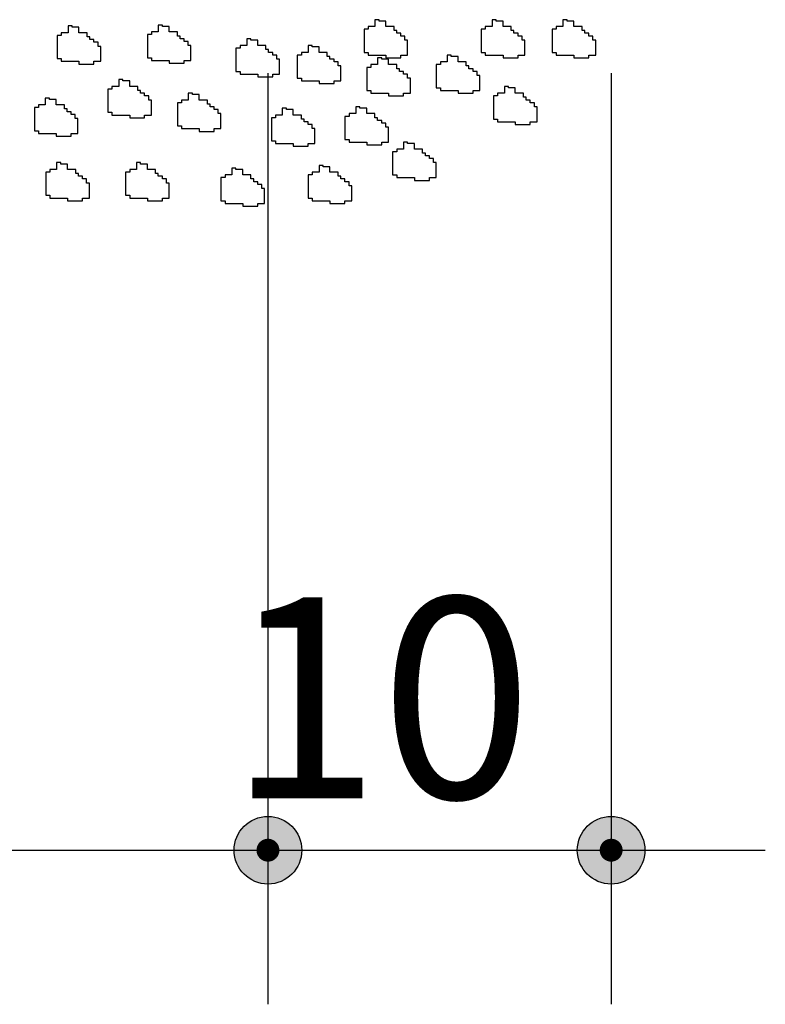
# Model space of a CAD drawing. Extents: x 26 to 7644, y -942 to 367.
# Drawn here: x 6142 to 6160, y -291 to -267 of the extents above; entities that cross this region are included whole.
import ezdxf

# ---------------------------------------------------------------- set-up
doc = ezdxf.new("R2010")
doc.units = 0
doc.header["$LTSCALE"] = 10
doc.header["$MEASUREMENT"] = 0
for name, color, linetype in [('1', 4, 'CONTINUOUS'), ('COTA', 7, 'CONTINUOUS'), ('COTAS', 7, 'CONTINUOUS')]:
    doc.layers.add(name, color=color, linetype=linetype)
doc.styles.add('ROMANS', font='romans.shx', dxfattribs={"height": 3})

msp = doc.modelspace()

# ---------------------------------------------------------------- hatches: boundary and pattern name
at = {"layer": 'COTA'}
h = msp.add_hatch(color=7, dxfattribs=at)
edge = h.paths.add_edge_path()
edge.add_arc((6147.726, -287.343), 0.842, 0, 360)
h = msp.add_hatch(color=7, dxfattribs=at)
edge = h.paths.add_edge_path()
edge.add_arc((6156.268, -287.343), 0.842, 0, 360)

# ---------------------------------------------------------------- linework, layer by layer
at = {"layer": '1', "color": 7}
for p, q in [((6142.752, -266.826), (6142.752, -266.995)), ((6142.853, -266.826), (6142.752, -266.826)), ((6142.853, -266.86), (6142.853, -266.826)), ((6143.023, -266.86), (6142.853, -266.86)), ((6143.023, -266.995), (6143.023, -266.86)), ((6145.099, -266.806), (6144.997, -266.806)), ((6144.997, -266.806), (6144.997, -266.976)), ((6145.099, -266.84), (6145.099, -266.806)), ((6145.268, -266.84), (6145.099, -266.84)), ((6145.268, -266.976), (6145.268, -266.84)), ((6150.389, -266.84), (6150.219, -266.84)), ((6150.219, -266.84), (6150.219, -266.908)), ((6150.491, -266.671), (6150.389, -266.671)), ((6150.389, -266.671), (6150.389, -266.84)), ((6150.491, -266.705), (6150.491, -266.671)), ((6150.66, -266.705), (6150.491, -266.705)), ((6150.66, -266.84), (6150.66, -266.705)), ((6150.864, -266.84), (6150.66, -266.84)), ((6150.864, -266.942), (6150.864, -266.84)), ((6153.305, -266.84), (6153.136, -266.84)), ((6153.136, -266.84), (6153.136, -266.908)), ((6153.407, -266.671), (6153.305, -266.671)), ((6153.305, -266.671), (6153.305, -266.84)), ((6153.407, -266.705), (6153.407, -266.671)), ((6153.577, -266.705), (6153.407, -266.705)), ((6153.577, -266.84), (6153.577, -266.705)), ((6153.78, -266.84), (6153.577, -266.84)), ((6153.78, -266.942), (6153.78, -266.84)), ((6155.069, -266.84), (6154.899, -266.84)), ((6154.899, -266.84), (6154.899, -266.908)), ((6155.171, -266.671), (6155.069, -266.671)), ((6155.069, -266.671), (6155.069, -266.84)), ((6155.171, -266.705), (6155.171, -266.671)), ((6155.34, -266.705), (6155.171, -266.705)), ((6155.34, -266.84), (6155.34, -266.705)), ((6155.544, -266.84), (6155.34, -266.84)), ((6155.544, -266.942), (6155.544, -266.84)), ((6142.48, -267.063), (6142.48, -267.639)), ((6142.582, -267.063), (6142.48, -267.063)), ((6142.582, -266.995), (6142.582, -267.063)), ((6142.752, -266.995), (6142.582, -266.995)), ((6143.226, -266.995), (6143.023, -266.995)), ((6143.226, -267.097), (6143.226, -266.995)), ((6143.294, -267.097), (6143.226, -267.097)), ((6143.294, -267.165), (6143.294, -267.097)), ((6144.726, -267.043), (6144.726, -267.62)), ((6144.827, -267.043), (6144.726, -267.043)), ((6144.997, -266.976), (6144.827, -266.976)), ((6144.827, -266.976), (6144.827, -267.043)), ((6145.472, -266.976), (6145.268, -266.976)), ((6145.472, -267.077), (6145.472, -266.976)), ((6145.54, -267.077), (6145.472, -267.077)), ((6145.54, -267.145), (6145.54, -267.077)), ((6150.118, -266.908), (6150.118, -267.484)), ((6150.219, -266.908), (6150.118, -266.908)), ((6150.932, -266.942), (6150.864, -266.942)), ((6150.932, -267.01), (6150.932, -266.942)), ((6151.033, -267.01), (6150.932, -267.01)), ((6151.033, -267.077), (6151.033, -267.01)), ((6151.135, -267.077), (6151.033, -267.077)), ((6151.135, -267.179), (6151.135, -267.077)), ((6153.034, -266.908), (6153.034, -267.484)), ((6153.136, -266.908), (6153.034, -266.908)), ((6153.848, -266.942), (6153.78, -266.942)), ((6153.848, -267.01), (6153.848, -266.942)), ((6153.95, -267.01), (6153.848, -267.01)), ((6153.95, -267.077), (6153.95, -267.01)), ((6154.051, -267.077), (6153.95, -267.077)), ((6154.051, -267.179), (6154.051, -267.077)), ((6154.798, -266.908), (6154.798, -267.484)), ((6154.899, -266.908), (6154.798, -266.908)), ((6155.611, -266.942), (6155.544, -266.942)), ((6155.611, -267.01), (6155.611, -266.942)), ((6155.713, -267.01), (6155.611, -267.01)), ((6155.713, -267.077), (6155.713, -267.01)), ((6155.815, -267.077), (6155.713, -267.077)), ((6155.815, -267.179), (6155.815, -267.077)), ((6143.396, -267.165), (6143.294, -267.165)), ((6143.396, -267.232), (6143.396, -267.165)), ((6143.498, -267.232), (6143.396, -267.232)), ((6143.498, -267.334), (6143.498, -267.232)), ((6143.566, -267.334), (6143.498, -267.334)), ((6143.566, -267.707), (6143.566, -267.334)), ((6145.641, -267.145), (6145.54, -267.145)), ((6145.641, -267.213), (6145.641, -267.145)), ((6145.743, -267.213), (6145.641, -267.213)), ((6145.743, -267.315), (6145.743, -267.213)), ((6145.811, -267.315), (6145.743, -267.315)), ((6145.811, -267.687), (6145.811, -267.315)), ((6146.93, -267.382), (6146.93, -267.958)), ((6147.032, -267.382), (6146.93, -267.382)), ((6147.201, -267.315), (6147.032, -267.315)), ((6147.032, -267.315), (6147.032, -267.382)), ((6147.303, -267.145), (6147.201, -267.145)), ((6147.201, -267.145), (6147.201, -267.315)), ((6147.303, -267.179), (6147.303, -267.145)), ((6147.473, -267.179), (6147.303, -267.179)), ((6147.473, -267.315), (6147.473, -267.179)), ((6147.676, -267.315), (6147.473, -267.315)), ((6147.676, -267.416), (6147.676, -267.315)), ((6148.727, -267.315), (6148.727, -267.484)), ((6148.829, -267.315), (6148.727, -267.315)), ((6148.829, -267.348), (6148.829, -267.315)), ((6148.999, -267.348), (6148.829, -267.348)), ((6148.999, -267.484), (6148.999, -267.348)), ((6151.203, -267.179), (6151.135, -267.179)), ((6151.203, -267.552), (6151.203, -267.179)), ((6154.119, -267.179), (6154.051, -267.179)), ((6154.119, -267.552), (6154.119, -267.179)), ((6155.883, -267.179), (6155.815, -267.179)), ((6155.883, -267.552), (6155.883, -267.179)), ((6144.726, -267.62), (6144.827, -267.62)), ((6144.827, -267.62), (6144.827, -267.687)), ((6147.744, -267.416), (6147.676, -267.416)), ((6147.744, -267.484), (6147.744, -267.416)), ((6147.846, -267.484), (6147.744, -267.484)), ((6147.846, -267.552), (6147.846, -267.484)), ((6147.947, -267.552), (6147.846, -267.552)), ((6147.947, -267.653), (6147.947, -267.552)), ((6148.558, -267.552), (6148.456, -267.552)), ((6148.456, -267.552), (6148.456, -268.128)), ((6148.727, -267.484), (6148.558, -267.484)), ((6148.558, -267.484), (6148.558, -267.552)), ((6149.202, -267.484), (6148.999, -267.484)), ((6149.202, -267.586), (6149.202, -267.484)), ((6149.27, -267.586), (6149.202, -267.586)), ((6149.27, -267.653), (6149.27, -267.586)), ((6150.118, -267.484), (6150.219, -267.484)), ((6150.219, -267.484), (6150.219, -267.552)), ((6150.219, -267.552), (6150.66, -267.552)), ((6150.559, -267.62), (6150.457, -267.62)), ((6150.457, -267.62), (6150.457, -267.789)), ((6150.559, -267.653), (6150.559, -267.62)), ((6150.66, -267.552), (6150.66, -267.62)), ((6150.66, -267.62), (6151.033, -267.62)), ((6151.033, -267.552), (6151.203, -267.552)), ((6151.033, -267.62), (6151.033, -267.552)), ((6152.288, -267.552), (6152.186, -267.552)), ((6152.186, -267.552), (6152.186, -267.721)), ((6152.288, -267.586), (6152.288, -267.552)), ((6152.458, -267.586), (6152.288, -267.586)), ((6152.458, -267.721), (6152.458, -267.586)), ((6153.034, -267.484), (6153.136, -267.484)), ((6153.136, -267.484), (6153.136, -267.552)), ((6153.136, -267.552), (6153.577, -267.552)), ((6153.577, -267.552), (6153.577, -267.62)), ((6153.577, -267.62), (6153.95, -267.62)), ((6153.95, -267.552), (6154.119, -267.552)), ((6153.95, -267.62), (6153.95, -267.552)), ((6154.798, -267.484), (6154.899, -267.484)), ((6154.899, -267.484), (6154.899, -267.552)), ((6154.899, -267.552), (6155.34, -267.552)), ((6155.34, -267.552), (6155.34, -267.62)), ((6155.34, -267.62), (6155.713, -267.62)), ((6155.713, -267.552), (6155.883, -267.552)), ((6155.713, -267.62), (6155.713, -267.552)), ((6142.48, -267.639), (6142.582, -267.639)), ((6142.582, -267.639), (6142.582, -267.707)), ((6142.582, -267.707), (6143.023, -267.707)), ((6143.023, -267.707), (6143.023, -267.775)), ((6143.023, -267.775), (6143.396, -267.775)), ((6143.396, -267.707), (6143.566, -267.707)), ((6143.396, -267.775), (6143.396, -267.707)), ((6144.827, -267.687), (6145.268, -267.687)), ((6145.268, -267.687), (6145.268, -267.755)), ((6145.268, -267.755), (6145.641, -267.755)), ((6145.641, -267.687), (6145.811, -267.687)), ((6145.641, -267.755), (6145.641, -267.687)), ((6148.015, -267.653), (6147.947, -267.653)), ((6148.015, -268.026), (6148.015, -267.653)), ((6149.372, -267.653), (6149.27, -267.653)), ((6149.372, -267.721), (6149.372, -267.653)), ((6149.473, -267.721), (6149.372, -267.721)), ((6149.473, -267.823), (6149.473, -267.721)), ((6149.541, -267.823), (6149.473, -267.823)), ((6149.541, -268.196), (6149.541, -267.823)), ((6150.186, -267.857), (6150.186, -268.433)), ((6150.287, -267.857), (6150.186, -267.857)), ((6150.457, -267.789), (6150.287, -267.789)), ((6150.287, -267.789), (6150.287, -267.857)), ((6150.728, -267.653), (6150.559, -267.653)), ((6150.728, -267.789), (6150.728, -267.653)), ((6150.932, -267.789), (6150.728, -267.789)), ((6150.932, -267.891), (6150.932, -267.789)), ((6151.915, -267.789), (6151.915, -268.365)), ((6152.017, -267.789), (6151.915, -267.789)), ((6152.186, -267.721), (6152.017, -267.721)), ((6152.017, -267.721), (6152.017, -267.789)), ((6152.661, -267.721), (6152.458, -267.721)), ((6152.661, -267.823), (6152.661, -267.721)), ((6152.729, -267.823), (6152.661, -267.823)), ((6152.729, -267.891), (6152.729, -267.823)), ((6146.93, -267.958), (6147.032, -267.958)), ((6147.032, -267.958), (6147.032, -268.026)), ((6147.032, -268.026), (6147.473, -268.026)), ((6147.473, -268.026), (6147.473, -268.094)), ((6147.473, -268.094), (6147.846, -268.094)), ((6147.846, -268.026), (6148.015, -268.026)), ((6147.846, -268.094), (6147.846, -268.026)), ((6150.999, -267.891), (6150.932, -267.891)), ((6150.999, -267.958), (6150.999, -267.891)), ((6151.101, -267.958), (6150.999, -267.958)), ((6151.101, -268.026), (6151.101, -267.958)), ((6151.203, -268.026), (6151.101, -268.026)), ((6151.203, -268.128), (6151.203, -268.026)), ((6152.831, -267.891), (6152.729, -267.891)), ((6152.831, -267.958), (6152.831, -267.891)), ((6152.932, -267.958), (6152.831, -267.958)), ((6152.932, -268.06), (6152.932, -267.958)), ((6153, -268.06), (6152.932, -268.06)), ((6153, -268.433), (6153, -268.06)), ((6144.014, -268.331), (6143.844, -268.331)), ((6143.844, -268.331), (6143.844, -268.399)), ((6144.115, -268.162), (6144.014, -268.162)), ((6144.014, -268.162), (6144.014, -268.331)), ((6144.115, -268.196), (6144.115, -268.162)), ((6144.285, -268.196), (6144.115, -268.196)), ((6144.285, -268.331), (6144.285, -268.196)), ((6144.488, -268.331), (6144.285, -268.331)), ((6144.488, -268.433), (6144.488, -268.331)), ((6148.456, -268.128), (6148.558, -268.128)), ((6148.558, -268.128), (6148.558, -268.196)), ((6148.558, -268.196), (6148.999, -268.196)), ((6148.999, -268.196), (6148.999, -268.263)), ((6148.999, -268.263), (6149.372, -268.263)), ((6149.372, -268.263), (6149.372, -268.196)), ((6149.372, -268.196), (6149.541, -268.196)), ((6151.271, -268.128), (6151.203, -268.128)), ((6151.271, -268.501), (6151.271, -268.128)), ((6153.712, -268.331), (6153.611, -268.331)), ((6153.611, -268.331), (6153.611, -268.501)), ((6153.712, -268.365), (6153.712, -268.331)), ((6143.742, -268.399), (6143.742, -268.975)), ((6143.844, -268.399), (6143.742, -268.399)), ((6144.556, -268.433), (6144.488, -268.433)), ((6144.556, -268.501), (6144.556, -268.433)), ((6144.658, -268.501), (6144.556, -268.501)), ((6144.658, -268.568), (6144.658, -268.501)), ((6144.76, -268.568), (6144.658, -268.568)), ((6144.76, -268.67), (6144.76, -268.568)), ((6145.845, -268.501), (6145.743, -268.501)), ((6145.743, -268.501), (6145.743, -268.67)), ((6145.845, -268.535), (6145.845, -268.501)), ((6146.014, -268.535), (6145.845, -268.535)), ((6146.014, -268.67), (6146.014, -268.535)), ((6150.186, -268.433), (6150.287, -268.433)), ((6150.287, -268.433), (6150.287, -268.501)), ((6150.287, -268.501), (6150.728, -268.501)), ((6150.728, -268.501), (6150.728, -268.568)), ((6150.728, -268.568), (6151.101, -268.568)), ((6151.101, -268.501), (6151.271, -268.501)), ((6151.101, -268.568), (6151.101, -268.501)), ((6151.915, -268.365), (6152.017, -268.365)), ((6152.017, -268.365), (6152.017, -268.433)), ((6152.017, -268.433), (6152.458, -268.433)), ((6152.458, -268.433), (6152.458, -268.501)), ((6152.458, -268.501), (6152.831, -268.501)), ((6152.831, -268.433), (6153, -268.433)), ((6152.831, -268.501), (6152.831, -268.433)), ((6153.339, -268.568), (6153.339, -269.145)), ((6153.441, -268.568), (6153.339, -268.568)), ((6153.611, -268.501), (6153.441, -268.501)), ((6153.441, -268.501), (6153.441, -268.568)), ((6153.882, -268.365), (6153.712, -268.365)), ((6153.882, -268.501), (6153.882, -268.365)), ((6154.085, -268.501), (6153.882, -268.501)), ((6154.085, -268.602), (6154.085, -268.501)), ((6154.153, -268.602), (6154.085, -268.602)), ((6154.153, -268.67), (6154.153, -268.602)), ((6142.014, -268.791), (6142.014, -268.859)), ((6142.184, -268.791), (6142.014, -268.791)), ((6142.184, -268.622), (6142.184, -268.791)), ((6142.286, -268.622), (6142.184, -268.622)), ((6142.286, -268.656), (6142.286, -268.622)), ((6142.455, -268.656), (6142.286, -268.656)), ((6142.455, -268.791), (6142.455, -268.656)), ((6142.659, -268.791), (6142.455, -268.791)), ((6142.659, -268.893), (6142.659, -268.791)), ((6144.827, -268.67), (6144.76, -268.67)), ((6144.827, -269.043), (6144.827, -268.67)), ((6145.472, -268.738), (6145.472, -269.314)), ((6145.574, -268.738), (6145.472, -268.738)), ((6145.743, -268.67), (6145.574, -268.67)), ((6145.574, -268.67), (6145.574, -268.738)), ((6146.218, -268.67), (6146.014, -268.67)), ((6146.218, -268.772), (6146.218, -268.67)), ((6146.286, -268.772), (6146.218, -268.772)), ((6146.286, -268.84), (6146.286, -268.772)), ((6146.387, -268.84), (6146.286, -268.84)), ((6146.387, -268.907), (6146.387, -268.84)), ((6150.016, -268.84), (6149.914, -268.84)), ((6149.914, -268.84), (6149.914, -269.009)), ((6150.016, -268.873), (6150.016, -268.84)), ((6154.255, -268.67), (6154.153, -268.67)), ((6154.255, -268.738), (6154.255, -268.67)), ((6154.357, -268.738), (6154.255, -268.738)), ((6154.357, -268.84), (6154.357, -268.738)), ((6154.424, -268.84), (6154.357, -268.84)), ((6154.424, -269.212), (6154.424, -268.84)), ((6141.913, -268.859), (6141.913, -269.435)), ((6142.014, -268.859), (6141.913, -268.859)), ((6142.727, -268.893), (6142.659, -268.893)), ((6142.727, -268.961), (6142.727, -268.893)), ((6142.828, -268.961), (6142.727, -268.961)), ((6142.828, -269.029), (6142.828, -268.961)), ((6142.93, -269.029), (6142.828, -269.029)), ((6142.93, -269.13), (6142.93, -269.029)), ((6143.742, -268.975), (6143.844, -268.975)), ((6143.844, -268.975), (6143.844, -269.043)), ((6143.844, -269.043), (6144.285, -269.043)), ((6144.285, -269.043), (6144.285, -269.111)), ((6144.658, -269.043), (6144.827, -269.043)), ((6144.658, -269.111), (6144.658, -269.043)), ((6146.489, -268.907), (6146.387, -268.907)), ((6146.489, -269.009), (6146.489, -268.907)), ((6146.557, -269.009), (6146.489, -269.009)), ((6146.557, -269.382), (6146.557, -269.009)), ((6148.083, -269.043), (6147.913, -269.043)), ((6147.913, -269.043), (6147.913, -269.111)), ((6148.185, -268.873), (6148.083, -268.873)), ((6148.083, -268.873), (6148.083, -269.043)), ((6148.185, -268.907), (6148.185, -268.873)), ((6148.354, -268.907), (6148.185, -268.907)), ((6148.354, -269.043), (6148.354, -268.907)), ((6148.558, -269.043), (6148.354, -269.043)), ((6148.558, -269.145), (6148.558, -269.043)), ((6149.643, -269.077), (6149.643, -269.653)), ((6149.745, -269.077), (6149.643, -269.077)), ((6149.914, -269.009), (6149.745, -269.009)), ((6149.745, -269.009), (6149.745, -269.077)), ((6150.186, -268.873), (6150.016, -268.873)), ((6150.186, -269.009), (6150.186, -268.873)), ((6150.389, -269.009), (6150.186, -269.009)), ((6150.389, -269.111), (6150.389, -269.009)), ((6142.998, -269.13), (6142.93, -269.13)), ((6142.998, -269.503), (6142.998, -269.13)), ((6144.285, -269.111), (6144.658, -269.111)), ((6145.472, -269.314), (6145.574, -269.314)), ((6145.574, -269.314), (6145.574, -269.382)), ((6147.812, -269.111), (6147.812, -269.687)), ((6147.913, -269.111), (6147.812, -269.111)), ((6148.626, -269.145), (6148.558, -269.145)), ((6148.626, -269.212), (6148.626, -269.145)), ((6148.727, -269.212), (6148.626, -269.212)), ((6148.727, -269.28), (6148.727, -269.212)), ((6148.829, -269.28), (6148.727, -269.28)), ((6148.829, -269.382), (6148.829, -269.28)), ((6150.457, -269.111), (6150.389, -269.111)), ((6150.457, -269.178), (6150.457, -269.111)), ((6150.559, -269.178), (6150.457, -269.178)), ((6150.559, -269.246), (6150.559, -269.178)), ((6150.66, -269.246), (6150.559, -269.246)), ((6150.66, -269.348), (6150.66, -269.246)), ((6153.339, -269.145), (6153.441, -269.145)), ((6153.441, -269.145), (6153.441, -269.212)), ((6153.441, -269.212), (6153.882, -269.212)), ((6153.882, -269.212), (6153.882, -269.28)), ((6153.882, -269.28), (6154.255, -269.28)), ((6154.255, -269.212), (6154.424, -269.212)), ((6154.255, -269.28), (6154.255, -269.212)), ((6141.913, -269.435), (6142.014, -269.435)), ((6142.014, -269.435), (6142.014, -269.503)), ((6142.014, -269.503), (6142.455, -269.503)), ((6142.455, -269.503), (6142.455, -269.571)), ((6142.455, -269.571), (6142.828, -269.571)), ((6142.828, -269.503), (6142.998, -269.503)), ((6142.828, -269.571), (6142.828, -269.503)), ((6145.574, -269.382), (6146.014, -269.382)), ((6146.014, -269.382), (6146.014, -269.45)), ((6146.014, -269.45), (6146.387, -269.45)), ((6146.387, -269.382), (6146.557, -269.382)), ((6146.387, -269.45), (6146.387, -269.382)), ((6148.897, -269.382), (6148.829, -269.382)), ((6148.897, -269.755), (6148.897, -269.382)), ((6150.728, -269.348), (6150.66, -269.348)), ((6150.728, -269.721), (6150.728, -269.348)), ((6147.812, -269.687), (6147.913, -269.687)), ((6147.913, -269.687), (6147.913, -269.755)), ((6147.913, -269.755), (6148.354, -269.755)), ((6148.354, -269.755), (6148.354, -269.822)), ((6148.354, -269.822), (6148.727, -269.822)), ((6148.727, -269.755), (6148.897, -269.755)), ((6148.727, -269.822), (6148.727, -269.755)), ((6149.643, -269.653), (6149.745, -269.653)), ((6149.745, -269.653), (6149.745, -269.721)), ((6149.745, -269.721), (6150.186, -269.721)), ((6150.186, -269.721), (6150.186, -269.788)), ((6150.186, -269.788), (6150.559, -269.788)), ((6150.559, -269.721), (6150.728, -269.721)), ((6150.559, -269.788), (6150.559, -269.721)), ((6151.203, -269.721), (6151.101, -269.721)), ((6151.101, -269.721), (6151.101, -269.89)), ((6151.203, -269.755), (6151.203, -269.721)), ((6151.372, -269.755), (6151.203, -269.755)), ((6151.372, -269.89), (6151.372, -269.755)), ((6150.83, -269.958), (6150.83, -270.534)), ((6150.932, -269.958), (6150.83, -269.958)), ((6151.101, -269.89), (6150.932, -269.89)), ((6150.932, -269.89), (6150.932, -269.958)), ((6151.576, -269.89), (6151.372, -269.89)), ((6151.576, -269.992), (6151.576, -269.89)), ((6151.644, -269.992), (6151.576, -269.992)), ((6151.644, -270.06), (6151.644, -269.992)), ((6151.745, -270.06), (6151.644, -270.06)), ((6151.745, -270.127), (6151.745, -270.06)), ((6142.468, -270.229), (6142.468, -270.398)), ((6142.57, -270.229), (6142.468, -270.229)), ((6142.57, -270.263), (6142.57, -270.229)), ((6142.739, -270.263), (6142.57, -270.263)), ((6142.739, -270.398), (6142.739, -270.263)), ((6144.556, -270.229), (6144.454, -270.229)), ((6144.454, -270.229), (6144.454, -270.398)), ((6144.556, -270.263), (6144.556, -270.229)), ((6144.726, -270.263), (6144.556, -270.263)), ((6144.726, -270.398), (6144.726, -270.263)), ((6149.1, -270.297), (6148.999, -270.297)), ((6148.999, -270.297), (6148.999, -270.466)), ((6149.1, -270.331), (6149.1, -270.297)), ((6151.847, -270.127), (6151.745, -270.127)), ((6151.847, -270.229), (6151.847, -270.127)), ((6151.915, -270.229), (6151.847, -270.229)), ((6151.915, -270.602), (6151.915, -270.229)), ((6142.197, -270.466), (6142.197, -271.042)), ((6142.298, -270.466), (6142.197, -270.466)), ((6142.298, -270.398), (6142.298, -270.466)), ((6142.468, -270.398), (6142.298, -270.398)), ((6142.943, -270.398), (6142.739, -270.398)), ((6142.943, -270.5), (6142.943, -270.398)), ((6143.01, -270.5), (6142.943, -270.5)), ((6143.01, -270.568), (6143.01, -270.5)), ((6143.112, -270.568), (6143.01, -270.568)), ((6143.112, -270.636), (6143.112, -270.568)), ((6144.183, -270.466), (6144.183, -271.042)), ((6144.285, -270.466), (6144.183, -270.466)), ((6144.454, -270.398), (6144.285, -270.398)), ((6144.285, -270.398), (6144.285, -270.466)), ((6144.929, -270.398), (6144.726, -270.398)), ((6144.929, -270.5), (6144.929, -270.398)), ((6144.997, -270.5), (6144.929, -270.5)), ((6144.997, -270.568), (6144.997, -270.5)), ((6145.099, -270.568), (6144.997, -270.568)), ((6145.099, -270.636), (6145.099, -270.568)), ((6146.828, -270.534), (6146.659, -270.534)), ((6146.659, -270.534), (6146.659, -270.602)), ((6146.93, -270.365), (6146.828, -270.365)), ((6146.828, -270.365), (6146.828, -270.534)), ((6146.93, -270.398), (6146.93, -270.365)), ((6147.1, -270.398), (6146.93, -270.398)), ((6147.1, -270.534), (6147.1, -270.398)), ((6147.303, -270.534), (6147.1, -270.534)), ((6147.303, -270.636), (6147.303, -270.534)), ((6148.727, -270.534), (6148.727, -271.11)), ((6148.829, -270.534), (6148.727, -270.534)), ((6148.999, -270.466), (6148.829, -270.466)), ((6148.829, -270.466), (6148.829, -270.534)), ((6149.27, -270.331), (6149.1, -270.331)), ((6149.27, -270.466), (6149.27, -270.331)), ((6149.473, -270.466), (6149.27, -270.466)), ((6149.473, -270.568), (6149.473, -270.466)), ((6149.541, -270.568), (6149.473, -270.568)), ((6149.541, -270.636), (6149.541, -270.568)), ((6150.83, -270.534), (6150.932, -270.534)), ((6150.932, -270.534), (6150.932, -270.602)), ((6143.214, -270.636), (6143.112, -270.636)), ((6143.214, -270.737), (6143.214, -270.636)), ((6143.282, -270.737), (6143.214, -270.737)), ((6143.282, -271.11), (6143.282, -270.737)), ((6145.2, -270.636), (6145.099, -270.636)), ((6145.2, -270.737), (6145.2, -270.636)), ((6145.268, -270.737), (6145.2, -270.737)), ((6145.268, -271.11), (6145.268, -270.737)), ((6146.557, -270.602), (6146.557, -271.178)), ((6146.659, -270.602), (6146.557, -270.602)), ((6147.371, -270.636), (6147.303, -270.636)), ((6147.371, -270.703), (6147.371, -270.636)), ((6147.473, -270.703), (6147.371, -270.703)), ((6147.473, -270.771), (6147.473, -270.703)), ((6147.574, -270.771), (6147.473, -270.771)), ((6147.574, -270.873), (6147.574, -270.771)), ((6149.643, -270.636), (6149.541, -270.636)), ((6149.643, -270.703), (6149.643, -270.636)), ((6149.745, -270.703), (6149.643, -270.703)), ((6149.745, -270.805), (6149.745, -270.703)), ((6149.812, -270.805), (6149.745, -270.805)), ((6149.812, -271.178), (6149.812, -270.805)), ((6150.932, -270.602), (6151.372, -270.602)), ((6151.372, -270.602), (6151.372, -270.67)), ((6151.372, -270.67), (6151.745, -270.67)), ((6151.745, -270.602), (6151.915, -270.602)), ((6151.745, -270.67), (6151.745, -270.602)), ((6142.197, -271.042), (6142.298, -271.042)), ((6142.298, -271.042), (6142.298, -271.11)), ((6144.183, -271.042), (6144.285, -271.042)), ((6144.285, -271.042), (6144.285, -271.11)), ((6147.642, -270.873), (6147.574, -270.873)), ((6147.642, -271.246), (6147.642, -270.873)), ((6142.298, -271.11), (6142.739, -271.11)), ((6142.739, -271.11), (6142.739, -271.178)), ((6142.739, -271.178), (6143.112, -271.178)), ((6143.112, -271.11), (6143.282, -271.11)), ((6143.112, -271.178), (6143.112, -271.11)), ((6144.285, -271.11), (6144.726, -271.11)), ((6144.726, -271.11), (6144.726, -271.178)), ((6144.726, -271.178), (6145.099, -271.178)), ((6145.099, -271.11), (6145.268, -271.11)), ((6145.099, -271.178), (6145.099, -271.11)), ((6146.557, -271.178), (6146.659, -271.178)), ((6146.659, -271.178), (6146.659, -271.246)), ((6146.659, -271.246), (6147.1, -271.246)), ((6147.1, -271.246), (6147.1, -271.313)), ((6147.473, -271.246), (6147.642, -271.246)), ((6147.473, -271.313), (6147.473, -271.246)), ((6148.727, -271.11), (6148.829, -271.11)), ((6148.829, -271.11), (6148.829, -271.178)), ((6148.829, -271.178), (6149.27, -271.178)), ((6149.27, -271.178), (6149.27, -271.246)), ((6149.27, -271.246), (6149.643, -271.246)), ((6149.643, -271.178), (6149.812, -271.178)), ((6149.643, -271.246), (6149.643, -271.178)), ((6147.1, -271.313), (6147.473, -271.313))]:
    msp.add_line(p, q, dxfattribs=at)
at = {"layer": 'COTA', "color": 7}
for centre in [(6147.726, -287.343), (6156.268, -287.343)]:
    msp.add_circle(centre, 0.842, dxfattribs=at)
at = {"layer": 'COTAS', "linetype": 'Continuous'}
for p, q in [((6147.726, -267.999), (6147.726, -291.179)), ((6156.268, -267.999), (6156.268, -291.179)), ((6106.876, -287.343), (6160.104, -287.343))]:
    msp.add_line(p, q, dxfattribs=at)
at = {"layer": 'COTAS', "linetype": 'Continuous', "const_width": 0.285}
for points in [[(6147.584, -287.343, 1), (6147.869, -287.343, 1)], [(6156.126, -287.343, 1), (6156.411, -287.343, 1)]]:
    msp.add_lwpolyline(points, format="xyb", close=True, dxfattribs=at)

# ---------------------------------------------------------------- texts
at = {"layer": 'COTA', "color": 7, "style": 'ROMANS', "width": 1}
msp.add_text('10', height=5, dxfattribs=at).set_placement((6146.737, -286.052))

doc.saveas('drawing.dxf')
